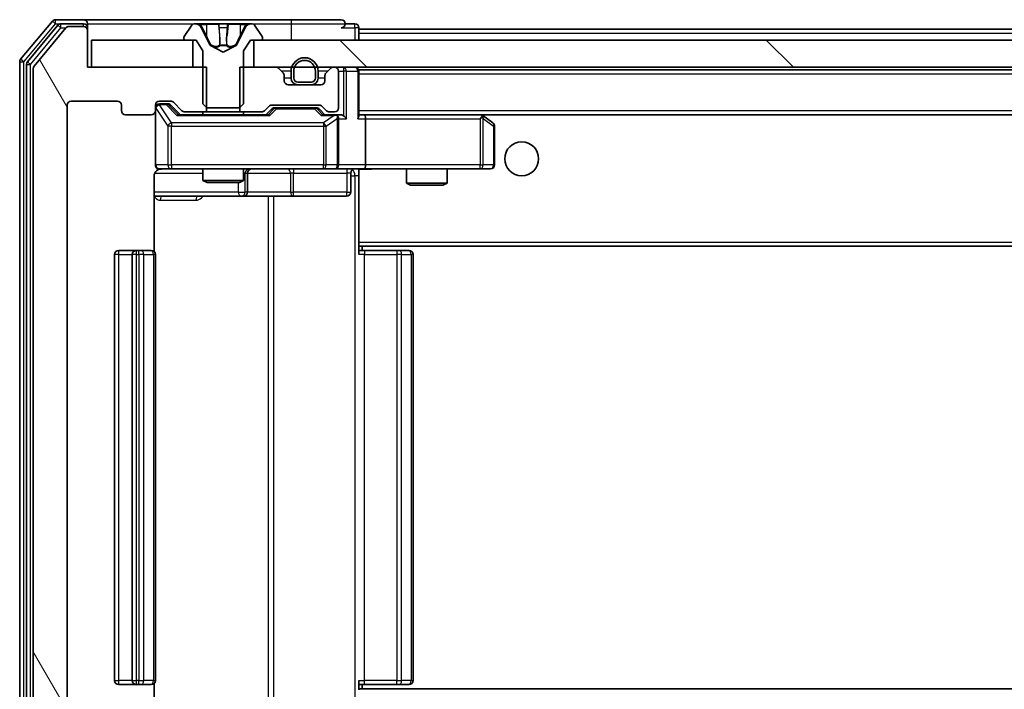
# Model space of a CAD drawing. Units: millimetres. Extents: x 36 to 10849, y 20 to 1987.
# Drawn here: x 3140 to 3213, y 1540 to 1590 of the extents above; entities that cross this region are included whole.
import ezdxf

# ---------------------------------------------------------------- set-up
doc = ezdxf.new("R2010")
doc.units = ezdxf.units.MM
doc.header["$LTSCALE"] = 2.5
doc.layers.add('Hatch (ISO)', color=1, linetype='Continuous', lineweight=18, true_color=0xff0000)
doc.layers.add('Visible (ISO)', color=7, linetype='Continuous', lineweight=35)
doc.layers.add('Visible Narrow (ISO)', color=7, linetype='Continuous', lineweight=25)

msp = doc.modelspace()

# ---------------------------------------------------------------- hatches: boundary and pattern name
at = {"layer": 'Hatch (ISO)'}
h = msp.add_hatch(dxfattribs=at)
h.set_pattern_fill('ANSI31', color=256, scale=177.8, angle=75.000175, style=0)
h.set_pattern_definition([(120.0002, (922.25, -36), (-19.24738, -11.11256), [])])
edge = h.paths.add_edge_path()
edge.add_line((3154.2373, 1582.9177), (3154.2373, 1586.2177))
edge.add_line((3154.2373, 1586.2177), (3145.4668, 1586.2177))
edge.add_line((3145.4668, 1586.2177), (3145.4668, 1588.9177))
edge.add_ellipse((3145.1668, 1588.9177), major_axis=(0, 0.3), ratio=1, start_angle=270, end_angle=360)
edge.add_line((3145.1668, 1589.2177), (3144.1073, 1589.2177))
edge.add_ellipse((3144.1073, 1588.9177), major_axis=(-0.3, 0), ratio=1, start_angle=270, end_angle=320.194429)
edge.add_line((3143.8769, 1589.1098), (3141.5364, 1586.3011))
edge.add_ellipse((3141.7668, 1586.1091), major_axis=(-0.1921, -0.2305), ratio=1, start_angle=270, end_angle=309.805571)
edge.add_line((3141.4668, 1586.1091), (3141.4668, 1527.3263))
edge.add_ellipse((3141.7668, 1527.3263), major_axis=(0, -0.3), ratio=1, start_angle=270, end_angle=309.805571)
edge.add_line((3141.5364, 1527.1343), (3143.8769, 1524.3256))
edge.add_ellipse((3144.1073, 1524.5177), major_axis=(0.1921, -0.2305), ratio=1, start_angle=270, end_angle=320.194429)
edge.add_line((3144.1073, 1524.2177), (3145.1668, 1524.2177))
edge.add_ellipse((3145.1668, 1524.5177), major_axis=(0.3, 0), ratio=1, start_angle=270, end_angle=360)
edge.add_line((3145.4668, 1524.5177), (3145.4668, 1527.2177))
edge.add_line((3145.4668, 1527.2177), (3154.2373, 1527.2177))
edge.add_line((3154.2373, 1527.2177), (3154.2373, 1530.5177))
edge.add_line((3154.2373, 1530.5177), (3152.6411, 1530.5177))
edge.add_ellipse((3152.6411, 1530.2177), major_axis=(-0.3, 0), ratio=1, start_angle=270, end_angle=315)
edge.add_line((3152.429, 1530.4298), (3151.8047, 1529.8056))
edge.add_ellipse((3151.5926, 1530.0177), major_axis=(-0.2121, -0.2121), ratio=1, start_angle=45, end_angle=90, ccw=False)
edge.add_line((3151.5926, 1529.7177), (3150.7668, 1529.7177))
edge.add_ellipse((3150.7668, 1530.0177), major_axis=(-0.3, 0), ratio=1, start_angle=0, end_angle=90, ccw=False)
edge.add_line((3150.4668, 1530.0177), (3150.4668, 1530.4177))
edge.add_ellipse((3150.1668, 1530.4177), major_axis=(0, 0.3), ratio=1, start_angle=270, end_angle=360)
edge.add_line((3150.1668, 1530.7177), (3148.2668, 1530.7177))
edge.add_ellipse((3148.2668, 1530.4177), major_axis=(-0.3, 0), ratio=1, start_angle=270, end_angle=360)
edge.add_line((3147.9668, 1530.4177), (3147.9668, 1530.0177))
edge.add_ellipse((3147.6668, 1530.0177), major_axis=(0, -0.3), ratio=1, start_angle=0, end_angle=90, ccw=False)
edge.add_line((3147.6668, 1529.7177), (3144.2668, 1529.7177))
edge.add_ellipse((3144.2668, 1530.0177), major_axis=(-0.3, 0), ratio=1, start_angle=0, end_angle=90, ccw=False)
edge.add_line((3143.9668, 1530.0177), (3143.9668, 1583.4177))
edge.add_ellipse((3144.2668, 1583.4177), major_axis=(0, 0.3), ratio=1, start_angle=0, end_angle=90, ccw=False)
edge.add_line((3144.2668, 1583.7177), (3147.6668, 1583.7177))
edge.add_ellipse((3147.6668, 1583.4177), major_axis=(0.3, 0), ratio=1, start_angle=0, end_angle=90, ccw=False)
edge.add_line((3147.9668, 1583.4177), (3147.9668, 1583.0177))
edge.add_ellipse((3148.2668, 1583.0177), major_axis=(0, -0.3), ratio=1, start_angle=270, end_angle=360)
edge.add_line((3148.2668, 1582.7177), (3150.1668, 1582.7177))
edge.add_ellipse((3150.1668, 1583.0177), major_axis=(0.3, 0), ratio=1, start_angle=270, end_angle=360)
edge.add_line((3150.4668, 1583.0177), (3150.4668, 1583.4177))
edge.add_ellipse((3150.7668, 1583.4177), major_axis=(0, 0.3), ratio=1, start_angle=0, end_angle=90, ccw=False)
edge.add_line((3150.7668, 1583.7177), (3151.5926, 1583.7177))
edge.add_ellipse((3151.5926, 1583.4177), major_axis=(0.3, 0), ratio=1, start_angle=45, end_angle=90, ccw=False)
edge.add_line((3151.8047, 1583.6298), (3152.429, 1583.0056))
edge.add_ellipse((3152.6411, 1583.2177), major_axis=(0.2121, -0.2121), ratio=1, start_angle=270, end_angle=315)
edge.add_line((3152.6411, 1582.9177), (3154.2373, 1582.9177))
h = msp.add_hatch(dxfattribs=at)
h.set_pattern_fill('ANSI31', color=256, scale=177.8, angle=90.00021, style=0)
h.set_pattern_definition([(135.0002, (922.25, -36), (-15.71539, -15.7155), [])])
h.paths.add_polyline_path([(3623.2168, 1586.2177), (3623.2168, 1588.2177), (3157.7168, 1588.2177), (3157.7168, 1586.2177)])

# ---------------------------------------------------------------- linework, layer by layer
at = {"layer": 'Visible (ISO)'}
for p, q in [((3142.8769, 1589.6098), (3140.5364, 1586.8011)), ((3143.2777, 1589.3098), (3141.0364, 1586.6201)), ((3145.1668, 1589.7177), (3143.1073, 1589.7177)), ((3145.1668, 1589.4177), (3143.5082, 1589.4177)), ((3160.4668, 1589.7177), (3145.1668, 1589.7177)), ((3145.4668, 1589.4177), (3145.4668, 1589.1177)), ((3153.1577, 1589.3267), (3152.5991, 1588.4674)), ((3153.4068, 1589.4177), (3153.3254, 1589.4177)), ((3153.4441, 1589.4177), (3153.4068, 1589.4177)), ((3154.2236, 1589.4177), (3153.4441, 1589.4177)), ((3154.2236, 1589.4177), (3155.0628, 1589.4177)), ((3155.0764, 1589.4177), (3155.0628, 1589.4177)), ((3155.8573, 1589.4177), (3155.0764, 1589.4177)), ((3155.8709, 1589.4177), (3155.8573, 1589.4177)), ((3155.8709, 1589.4177), (3156.71, 1589.4177)), ((3157.4896, 1589.4177), (3156.71, 1589.4177)), ((3157.5269, 1589.4177), (3157.4896, 1589.4177)), ((3157.6083, 1589.4177), (3157.5269, 1589.4177)), ((3158.3345, 1588.4674), (3157.776, 1589.3267)), ((3164.1668, 1589.7177), (3160.4668, 1589.7177)), ((3165.1668, 1589.4177), (3164.4668, 1589.4177)), ((3143.8769, 1589.1098), (3141.5364, 1586.3011)), ((3145.1668, 1589.2177), (3144.1073, 1589.2177)), ((3145.4668, 1588.9177), (3145.4668, 1589.1177)), ((3145.4668, 1586.2177), (3145.4668, 1588.9177)), ((3154.498, 1587.8434), (3153.8547, 1589.14)), ((3157.079, 1589.14), (3156.4356, 1587.8434)), ((3165.4668, 1589.0177), (3165.4668, 1589.1177)), ((3165.4668, 1589.0177), (3165.4668, 1588.7177)), ((3165.4668, 1589.0177), (3387.9568, 1589.0177)), ((3165.4668, 1588.2177), (3165.4668, 1588.7177)), ((3145.7668, 1588.2177), (3145.7668, 1586.2177)), ((3153.2168, 1588.2177), (3145.7668, 1588.2177)), ((3152.5668, 1588.3584), (3152.5668, 1588.3177)), ((3152.6668, 1588.2177), (3153.4668, 1588.2177)), ((3153.2168, 1586.2177), (3153.2168, 1588.2177)), ((3153.4668, 1588.2177), (3153.9668, 1587.4177)), ((3156.9668, 1587.4177), (3157.4668, 1588.2177)), ((3157.4668, 1588.2177), (3158.2668, 1588.2177)), ((3623.2168, 1588.2177), (3157.7168, 1588.2177)), ((3157.7168, 1588.2177), (3157.7168, 1586.2177)), ((3158.3668, 1588.3177), (3158.3668, 1588.3584)), ((3153.9668, 1587.4177), (3153.9668, 1583.5177)), ((3155.4668, 1587.3177), (3154.5194, 1587.8215)), ((3156.4143, 1587.8215), (3155.4668, 1587.3177)), ((3156.9668, 1583.5177), (3156.9668, 1587.4177)), ((3140.4668, 1586.6091), (3140.4668, 1526.8263)), ((3140.9668, 1586.4281), (3140.9668, 1527.0073)), ((3141.4668, 1586.1091), (3141.4668, 1527.3263)), ((3154.2373, 1586.2177), (3145.4668, 1586.2177)), ((3145.7668, 1586.2177), (3153.2168, 1586.2177)), ((3154.2373, 1582.9177), (3154.2373, 1586.2177)), ((3156.6963, 1586.2177), (3156.6963, 1582.9177)), ((3159.3426, 1586.2177), (3156.6963, 1586.2177)), ((3157.7168, 1586.2177), (3623.2168, 1586.2177)), ((3159.879, 1585.8056), (3159.5547, 1586.1298)), ((3160.4668, 1585.9177), (3160.4668, 1585.4177)), ((3160.6668, 1585.9177), (3160.6668, 1585.4177)), ((3160.6668, 1585.4177), (3160.6668, 1585.9177)), ((3162.2668, 1585.4177), (3162.2668, 1585.9177)), ((3162.2668, 1585.9177), (3162.2668, 1585.4177)), ((3162.4668, 1585.4177), (3162.4668, 1585.9177)), ((3163.379, 1586.1298), (3163.0547, 1585.8056)), ((3163.6668, 1586.2177), (3163.5911, 1586.2177)), ((3163.9668, 1583.2177), (3163.9668, 1585.9177)), ((3165.4668, 1586.0177), (3165.4668, 1585.9177)), ((3165.4668, 1586.0177), (3615.4668, 1586.0177)), ((3165.4668, 1582.6298), (3165.4668, 1585.9177)), ((3159.9668, 1585.2177), (3159.9668, 1585.5934)), ((3160.9668, 1585.1177), (3161.9668, 1585.1177)), ((3161.9668, 1585.1177), (3160.9668, 1585.1177)), ((3162.9668, 1585.5934), (3162.9668, 1585.2177)), ((3162.6668, 1584.9177), (3160.2668, 1584.9177)), ((3160.9668, 1584.9177), (3161.9668, 1584.9177)), ((3144.2668, 1583.7177), (3147.6668, 1583.7177)), ((3150.7668, 1583.7177), (3151.5926, 1583.7177)), ((3151.256, 1583.5177), (3150.7668, 1583.5177)), ((3151.3925, 1583.5177), (3151.256, 1583.5177)), ((3151.8047, 1583.6298), (3152.429, 1583.0056)), ((3153.9668, 1583.5177), (3154.2668, 1583.2177)), ((3156.6668, 1583.2177), (3156.9668, 1583.5177)), ((3143.9668, 1530.0177), (3143.9668, 1583.4177)), ((3147.9668, 1583.4177), (3147.9668, 1583.0177)), ((3150.4668, 1583.0177), (3150.4668, 1583.4177)), ((3150.4668, 1583.0177), (3150.4668, 1579.0177)), ((3151.6047, 1583.4298), (3152.3168, 1582.7177)), ((3152.6411, 1582.9177), (3154.2373, 1582.9177)), ((3153.9668, 1582.9177), (3153.9668, 1582.7177)), ((3156.6963, 1582.9177), (3154.2373, 1582.9177)), ((3154.2668, 1583.2177), (3156.6668, 1583.2177)), ((3156.6963, 1582.9177), (3158.2926, 1582.9177)), ((3156.9668, 1582.9177), (3156.9668, 1582.7177)), ((3158.5047, 1583.0056), (3158.829, 1583.3298)), ((3158.6168, 1582.7177), (3159.029, 1583.1298)), ((3159.0411, 1583.4177), (3162.5426, 1583.4177)), ((3159.3845, 1583.2177), (3159.2411, 1583.2177)), ((3162.1991, 1583.2177), (3159.3845, 1583.2177)), ((3162.3425, 1583.2177), (3162.1991, 1583.2177)), ((3162.5547, 1583.1298), (3162.9668, 1582.7177)), ((3162.7547, 1583.3298), (3163.079, 1583.0056)), ((3163.2911, 1582.9177), (3163.6668, 1582.9177)), ((3148.2668, 1582.7177), (3150.1668, 1582.7177)), ((3158.7929, 1582.7177), (3152.1407, 1582.7177)), ((3163.6668, 1582.7177), (3162.7907, 1582.7177)), ((3164.0426, 1582.7177), (3163.6668, 1582.7177)), ((3163.9668, 1579.0177), (3163.9668, 1582.4177)), ((3165.8426, 1582.7177), (3165.4668, 1582.7177)), ((3174.4335, 1582.7177), (3165.8426, 1582.7177)), ((3165.8426, 1582.7177), (3615.0911, 1582.7177)), ((3165.9668, 1582.4177), (3165.9668, 1579.0177)), ((3174.4034, 1582.4177), (3174.559, 1582.5733)), ((3174.6135, 1582.6577), (3174.5335, 1582.7177)), ((3175.3468, 1582.1077), (3174.6135, 1582.6577)), ((3175.4668, 1579.0177), (3175.4668, 1581.8677)), ((3150.7668, 1578.7177), (3151.6522, 1578.7177)), ((3151.6522, 1578.7177), (3162.8486, 1578.7177)), ((3153.9668, 1578.7177), (3153.9668, 1577.8711)), ((3156.9668, 1578.7177), (3156.9668, 1577.8711)), ((3162.8486, 1578.7177), (3163.6668, 1578.7177)), ((3165.8426, 1578.7177), (3163.6668, 1578.7177)), ((3165.4668, 1578.71), (3165.4668, 1578.4923)), ((3165.4668, 1573.3177), (3165.4668, 1578.4927)), ((3165.8426, 1578.7177), (3174.4034, 1578.7177)), ((3168.9668, 1578.7177), (3168.9668, 1577.6711)), ((3171.9668, 1578.7177), (3171.9668, 1577.6711)), ((3174.4034, 1578.7177), (3175.1668, 1578.7177)), ((3150.377, 1572.6318), (3150.377, 1578.2177)), ((3153.9668, 1577.8711), (3156.9668, 1577.8711)), ((3154.2736, 1577.7177), (3153.9668, 1577.8711)), ((3156.6601, 1577.7177), (3154.2736, 1577.7177)), ((3156.6601, 1577.7177), (3156.9668, 1577.8711)), ((3157.2614, 1577.0177), (3157.2614, 1578.4177)), ((3164.8655, 1578.4177), (3164.8655, 1577.0177)), ((3168.9668, 1577.6711), (3171.9668, 1577.6711)), ((3169.2736, 1577.5177), (3168.9668, 1577.6711)), ((3171.6601, 1577.5177), (3169.2736, 1577.5177)), ((3171.6601, 1577.5177), (3171.9668, 1577.6711)), ((3150.377, 1576.7177), (3156.7898, 1576.7177)), ((3156.7898, 1576.7177), (3156.9614, 1576.7177)), ((3156.9614, 1576.7177), (3160.6359, 1576.7177)), ((3160.6359, 1576.7177), (3164.5655, 1576.7177)), ((3149.0668, 1572.7177), (3147.7668, 1572.7177)), ((3149.2597, 1572.7177), (3149.0668, 1572.7177)), ((3149.2597, 1572.7177), (3149.4011, 1572.7177)), ((3150.1083, 1572.7177), (3149.4011, 1572.7177)), ((3150.1083, 1572.7177), (3150.1668, 1572.7177)), ((3165.4668, 1573.3177), (3165.4668, 1573.1036)), ((3165.4668, 1573.1036), (3165.4668, 1572.4177)), ((3165.4668, 1573.0177), (3615.4668, 1573.0177)), ((3165.4668, 1572.7177), (3165.881, 1572.7177)), ((3165.7168, 1572.7177), (3165.7168, 1573.0177)), ((3168.2597, 1572.7177), (3165.881, 1572.7177)), ((3168.2597, 1572.7177), (3168.4011, 1572.7177)), ((3169.1083, 1572.7177), (3168.4011, 1572.7177)), ((3169.1083, 1572.7177), (3169.1668, 1572.7177)), ((3147.4668, 1572.4177), (3147.4668, 1541.0177)), ((3148.7668, 1572.4177), (3148.7668, 1541.0177)), ((3150.4668, 1541.0177), (3150.4668, 1572.4177)), ((3169.4668, 1541.0177), (3169.4668, 1572.4177)), ((3147.7668, 1540.7177), (3149.0668, 1540.7177)), ((3149.0668, 1540.7177), (3149.2597, 1540.7177)), ((3149.4011, 1540.7177), (3149.2597, 1540.7177)), ((3149.4011, 1540.7177), (3150.1083, 1540.7177)), ((3150.1668, 1540.7177), (3150.1083, 1540.7177)), ((3150.377, 1535.2177), (3150.377, 1540.8036)), ((3165.4668, 1541.0177), (3165.4668, 1540.3318)), ((3165.881, 1540.7177), (3165.4668, 1540.7177)), ((3165.7168, 1540.4177), (3165.7168, 1540.7177)), ((3165.881, 1540.7177), (3168.2597, 1540.7177)), ((3168.4011, 1540.7177), (3168.2597, 1540.7177)), ((3168.4011, 1540.7177), (3169.1083, 1540.7177)), ((3169.1668, 1540.7177), (3169.1083, 1540.7177)), ((3615.4668, 1540.4177), (3165.4668, 1540.4177))]:
    msp.add_line(p, q, dxfattribs=at)
msp.add_circle((3177.4668, 1579.4677), 1.25, dxfattribs=at)
for centre, radius, start, end in [((3143.1073, 1589.4177), 0.3, 90, 140.194429), ((3143.5082, 1589.1177), 0.3, 90, 140.194429), ((3145.1668, 1589.4177), 0.3, 0, 90), ((3145.1668, 1589.1177), 0.3, 0, 90), ((3153.3254, 1589.2177), 0.2, 90, 146.976132), ((3153.4068, 1588.9177), 0.5, 26.391703, 90), ((3157.5269, 1588.9177), 0.5, 90, 153.608297), ((3157.6083, 1589.2177), 0.2, 33.023868, 90), ((3164.1668, 1589.4177), 0.3, 0, 90), ((3164.1668, 1589.4177), 0.3, 270, 0), ((3165.1668, 1589.1177), 0.3, 0, 90), ((3144.1073, 1588.9177), 0.3, 90, 140.194429), ((3145.1668, 1588.9177), 0.3, 0, 90), ((3152.7668, 1588.3584), 0.2, 146.976132, 180), ((3152.6668, 1588.3177), 0.1, 180, 270), ((3158.2668, 1588.3177), 0.1, 270, 0), ((3158.1668, 1588.3584), 0.2, 0, 33.023868), ((3154.5428, 1587.8656), 0.05, 206.391703, 242), ((3156.3908, 1587.8656), 0.05, 298, 333.608297), ((3140.7668, 1586.6091), 0.3, 140.194429, 180), ((3141.2668, 1586.4281), 0.3, 140.194429, 180), ((3161.4668, 1585.9177), 1, 0, 180), ((3161.4668, 1585.9177), 0.8, 0, 180), ((3161.4668, 1585.9177), 0.8, 0, 180), ((3141.7668, 1586.1091), 0.3, 140.194429, 180), ((3159.3426, 1585.9177), 0.3, 45, 90), ((3159.6668, 1585.5934), 0.3, 0, 45), ((3163.2668, 1585.5934), 0.3, 135, 180), ((3163.5911, 1585.9177), 0.3, 90, 135), ((3163.6668, 1585.9177), 0.3, 0, 90), ((3165.1668, 1585.9177), 0.3, 0, 90), ((3160.2668, 1585.2177), 0.3, 180, 270), ((3160.9668, 1585.4177), 0.5, 180, 270), ((3160.9668, 1585.4177), 0.3, 180, 270), ((3160.9668, 1585.4177), 0.3, 180, 270), ((3161.9668, 1585.4177), 0.3, 270, 0), ((3161.9668, 1585.4177), 0.3, 270, 0), ((3161.9668, 1585.4177), 0.5, 270, 0), ((3162.6668, 1585.2177), 0.3, 270, 0), ((3144.2668, 1583.4177), 0.3, 90, 180), ((3147.6668, 1583.4177), 0.3, 0, 90), ((3150.7668, 1583.4177), 0.3, 90, 180), ((3150.7668, 1583.2177), 0.3, 90, 180), ((3151.5926, 1583.4177), 0.3, 45, 90), ((3148.2668, 1583.0177), 0.3, 180, 270), ((3150.1668, 1583.0177), 0.3, 270, 0), ((3152.6411, 1583.2177), 0.3, 225, 270), ((3158.2926, 1583.2177), 0.3, 270, 315), ((3159.0411, 1583.1177), 0.3, 90, 135), ((3162.5426, 1583.1177), 0.3, 45, 90), ((3163.2911, 1583.2177), 0.3, 225, 270), ((3163.6668, 1583.2177), 0.3, 270, 0), ((3163.6668, 1582.4177), 0.3, 66.562016, 90), ((3163.6668, 1582.4177), 0.3, 0, 31.244455), ((3174.4335, 1582.4177), 0.3, 66.562015, 90), ((3174.4335, 1582.4177), 0.3, 53.130102, 66.562016), ((3175.1668, 1581.8677), 0.3, 0, 53.130102), ((3150.7668, 1579.0177), 0.3, 180, 270), ((3150.9668, 1578.2177), 0.5, 90, 104.495848), ((3157.5614, 1578.4177), 0.3, 90, 180), ((3163.6668, 1579.0177), 0.3, 270, 0), ((3165.1655, 1578.4177), 0.3, 90, 180), ((3175.1668, 1579.0177), 0.3, 270, 0), ((3156.9614, 1577.0177), 0.3, 270, 0), ((3164.5655, 1577.0177), 0.3, 270, 0), ((3147.7668, 1572.4177), 0.3, 90, 180), ((3149.0668, 1572.4177), 0.3, 90, 180), ((3150.1668, 1572.4177), 0.3, 0, 90), ((3169.1668, 1572.4177), 0.3, 0, 90), ((3147.7668, 1541.0177), 0.3, 180, 270), ((3149.0668, 1541.0177), 0.3, 180, 270), ((3150.1668, 1541.0177), 0.3, 270, 0), ((3169.1668, 1541.0177), 0.3, 270, 0)]:
    msp.add_arc(centre, radius, start, end, dxfattribs=at)
for centre, major_axis, ratio, start_param, end_param in [((3151.3925, 1583.2177), (0.3, 0), 0.9998508, 0.7853235, 1.5707963), ((3159.2411, 1582.9177), (-0.3, 0), 0.9998508, 4.712389, 5.4978618), ((3162.3425, 1582.9177), (0.3, 0), 0.9998508, 0.7853235, 1.5707963), ((3152.0376, 1582.4177), (-0.1246, -0.2958), 0.4004104, 3.3086173, 3.9521184), ((3158.8961, 1582.4177), (0.1246, -0.2958), 0.4004104, 2.3310669, 2.974568), ((3162.6876, 1582.4177), (-0.1246, -0.2958), 0.4004104, 3.3086173, 3.9521184), ((3163.6346, 1582.4177), (0.6487, 0.2044), 0.3384375, 1.230115, 1.4645462), ((3163.6668, 1582.4403), (0.2515, 0.483), 0.3384375, 4.8868428, 5.1615697), ((3164.0426, 1582.4177), (0.4243, 0), 0.7071068, 0.7853982, 1.5707963), ((3164.3426, 1582.4177), (0.2772, -0.2772), 0.4142136, 1.1780972, 1.9634954), ((3165.1668, 1582.4177), (0.2772, 0.2772), 0.4142136, 5.1050881, 5.8904862), ((3165.8426, 1582.4177), (0, 0.3), 0.4142136, 4.712389, 6.2831853), ((3174.4034, 1582.4403), (-0.2411, 0.4823), 0.3700244, 4.5294454, 4.8041722), ((3165.8426, 1579.0177), (0, 0.3), 0.4142136, 3.1415927, 4.712389)]:
    msp.add_ellipse(centre, major_axis=major_axis, ratio=ratio, start_param=start_param, end_param=end_param, dxfattribs=at)
for points, knots in [([(3153.4493, 1589.4177), (3153.4486, 1589.4177), (3153.4479, 1589.4177), (3153.4462, 1589.4177), (3153.4451, 1589.4177), (3153.4441, 1589.4177)], [-0.00023059908, -0.00023059908, -0.00023059908, -0.00023059908, 0, 0, 0.00033832945, 0.00033832945, 0.00033832945, 0.00033832945]), ([(3153.4441, 1589.4177), (3153.445, 1589.4177), (3153.446, 1589.4177), (3153.4476, 1589.4177), (3153.4483, 1589.4177), (3153.4489, 1589.4177)], [-0.00033832945, -0.00033832945, -0.00033832945, -0.00033832945, 0, 0, 0.00024151791, 0.00024151791, 0.00024151791, 0.00024151791]), ([(3155.1663, 1589.3347), (3155.1643, 1589.388), (3155.1183, 1589.4173), (3155.0773, 1589.4177), (3155.0768, 1589.4177), (3155.0764, 1589.4177)], [0, 0, 0, 0, 0.032055974, 0.032055974, 0.032394303, 0.032394303, 0.032394303, 0.032394303]), ([(3155.0764, 1589.4177), (3155.0766, 1589.4177), (3155.0768, 1589.4177), (3155.079, 1589.4177), (3155.081, 1589.4175), (3155.083, 1589.4172)], [-0.0323943032, -0.0323943032, -0.0323943032, -0.0323943032, -0.0320559737, -0.0320559737, -0.0289727583, -0.0289727583, -0.0289727583, -0.0289727583]), ([(3155.8562, 1589.4177), (3155.8561, 1589.4177), (3155.8561, 1589.4177), (3155.8557, 1589.4177), (3155.8554, 1589.4177), (3155.8551, 1589.4177)], [-0.00005424966, -0.00005424966, -0.00005424966, -0.00005424966, 0, 0, 0.00024151791, 0.00024151791, 0.00024151791, 0.00024151791]), ([(3155.8562, 1589.4177), (3155.8563, 1589.4177), (3155.8565, 1589.4177), (3155.8568, 1589.4177), (3155.8571, 1589.4177), (3155.8573, 1589.4177)], [-0.00023059908, -0.00023059908, -0.00023059908, -0.00023059908, 0, 0, 0.00033832945, 0.00033832945, 0.00033832945, 0.00033832945]), ([(3157.2255, 1589.3347), (3157.3069, 1589.388), (3157.3981, 1589.4173), (3157.4877, 1589.4177), (3157.4886, 1589.4177), (3157.4896, 1589.4177)], [0, 0, 0, 0, 0.032055974, 0.032055974, 0.032394303, 0.032394303, 0.032394303, 0.032394303]), ([(3157.4896, 1589.4177), (3157.4885, 1589.4177), (3157.4875, 1589.4177), (3157.4771, 1589.4177), (3157.4677, 1589.4175), (3157.4583, 1589.4172)], [-0.0323943032, -0.0323943032, -0.0323943032, -0.0323943032, -0.0320559737, -0.0320559737, -0.0289727583, -0.0289727583, -0.0289727583, -0.0289727583]), ([(3163.7862, 1582.693), (3163.7917, 1582.6905), (3163.7972, 1582.688), (3163.8311, 1582.6708), (3163.8573, 1582.6514), (3163.8947, 1582.6142), (3163.911, 1582.5933), (3163.9233, 1582.5733)], [0.381031219, 0.381031219, 0.381031219, 0.381031219, 0.382741903, 0.382741903, 0.391761654, 0.391761654, 0.398553638, 0.398553638, 0.398553638, 0.398553638]), ([(3174.5528, 1582.693), (3174.5539, 1582.6902), (3174.5549, 1582.6873), (3174.5599, 1582.6706), (3174.5627, 1582.6491), (3174.5628, 1582.6121), (3174.5614, 1582.5924), (3174.559, 1582.5733)], [0.250886757, 0.250886757, 0.250886757, 0.250886757, 0.252877969, 0.252877969, 0.261958418, 0.261958418, 0.268388032, 0.268388032, 0.268388032, 0.268388032]), ([(3150.748, 1578.6933), (3150.7331, 1578.6888), (3150.7187, 1578.6838), (3150.6445, 1578.6542), (3150.5785, 1578.612), (3150.4856, 1578.5234), (3150.4417, 1578.4617), (3150.3922, 1578.3486), (3150.377, 1578.278), (3150.377, 1578.2177)], [0.090456647, 0.090456647, 0.090456647, 0.090456647, 0.094854307, 0.094854307, 0.114425932, 0.114425932, 0.133369726, 0.133369726, 0.151444025, 0.151444025, 0.151444025, 0.151444025]), ([(3150.8414, 1578.7019), (3150.8126, 1578.6945), (3150.7823, 1578.6916), (3150.7219, 1578.6949), (3150.6911, 1578.7013), (3150.6314, 1578.7232), (3150.6019, 1578.7398), (3150.5524, 1578.7806), (3150.5313, 1578.8048), (3150.4975, 1578.8579), (3150.4845, 1578.8876), (3150.4723, 1578.9339), (3150.4695, 1578.95), (3150.4676, 1578.97), (3150.4674, 1578.9739), (3150.467, 1578.9807), (3150.4669, 1578.9836), (3150.4669, 1578.9878), (3150.4668, 1578.9893), (3150.4668, 1578.9904), (3150.4668, 1578.9906), (3150.4668, 1578.9911), (3150.4668, 1578.9912), (3150.4668, 1578.9914), (3150.4668, 1578.9915), (3150.4668, 1578.9917), (3150.4668, 1578.9917), (3150.4668, 1578.9923), (3150.4668, 1578.9929), (3150.4668, 1578.9966), (3150.4668, 1579.0016), (3150.4668, 1579.0121), (3150.4668, 1579.0177), (3150.4668, 1579.0177)], [0.00002432, 0.00002432, 0.00002432, 0.00002432, 0.00895699, 0.00895699, 0.01817548, 0.01817548, 0.02804577, 0.02804577, 0.0374282, 0.0374282, 0.04692662, 0.04692662, 0.05179378, 0.05179378, 0.05296273, 0.05296273, 0.05383994, 0.05383994, 0.05422719, 0.05422719, 0.05445499, 0.05445499, 0.0548992, 0.0548992, 0.05589648, 0.05589648, 0.05888733, 0.05888733, 0.06786018, 0.06786018, 0.09478089, 0.09478089, 0.12736928, 0.12736928, 0.12736928, 0.12736928]), ([(3166.6294, 1578.7177), (3166.469, 1578.7177), (3166.3089, 1578.7054), (3165.9216, 1578.689), (3165.6938, 1578.6942), (3165.4668, 1578.7059)], [0, 0, 0, 0, 0.04811042, 0.04811042, 0.11629634, 0.11629634, 0.11629634, 0.11629634])]:
    msp.add_open_spline(points, degree=3, knots=knots, dxfattribs=at)
for points in [[(3155.083, 1589.4172), (3155.1016, 1589.4142), (3155.1202, 1589.3985), (3155.1211, 1589.3721)], [(3157.4583, 1589.4172), (3157.3697, 1589.4142), (3157.2799, 1589.3985), (3157.1992, 1589.3721)], [(3150.8416, 1578.702), (3150.8416, 1578.702), (3150.8416, 1578.702), (3150.8416, 1578.702)]]:
    msp.add_open_spline(points, degree=3, dxfattribs=at)
at = {"layer": 'Visible Narrow (ISO)'}
for p, q in [((3140.7668, 1586.6091), (3143.1073, 1589.4177)), ((3142.8769, 1589.6098), (3143.1073, 1589.4177)), ((3143.1073, 1589.4177), (3143.1073, 1589.7177)), ((3143.1073, 1589.4177), (3143.5082, 1589.4177)), ((3143.2777, 1589.3098), (3143.5082, 1589.1177)), ((3143.5082, 1589.1177), (3143.5082, 1589.4177)), ((3145.1668, 1589.2177), (3145.1668, 1589.4177)), ((3145.4668, 1589.4177), (3153.3254, 1589.4177)), ((3153.7344, 1589.3721), (3154.2245, 1589.3721)), ((3155.1126, 1589.3721), (3154.2245, 1589.3721)), ((3154.2245, 1589.3721), (3154.2258, 1588.5417)), ((3155.1126, 1589.3721), (3155.1211, 1589.3721)), ((3155.1126, 1589.3721), (3155.1852, 1588.5417)), ((3155.8211, 1589.3721), (3155.7485, 1588.5417)), ((3155.8125, 1589.3721), (3155.8211, 1589.3721)), ((3156.7092, 1589.3721), (3155.8211, 1589.3721)), ((3156.7092, 1589.3721), (3156.7079, 1588.5417)), ((3156.7092, 1589.3721), (3157.1992, 1589.3721)), ((3157.6083, 1589.4177), (3160.4668, 1589.4177)), ((3160.4668, 1589.7177), (3160.4668, 1589.4177)), ((3160.4668, 1589.4177), (3164.4668, 1589.4177)), ((3160.4668, 1589.4177), (3160.4668, 1588.2177)), ((3165.1668, 1589.1177), (3165.1668, 1589.4177)), ((3141.2668, 1586.4281), (3143.5082, 1589.1177)), ((3143.5082, 1589.1177), (3143.8837, 1589.1177)), ((3145.4668, 1589.1177), (3145.3904, 1589.1177)), ((3153.8547, 1589.14), (3153.8807, 1589.14)), ((3154.2258, 1588.5417), (3153.9239, 1589.1578)), ((3155.1366, 1589.1578), (3155.1852, 1588.5417)), ((3155.1784, 1589.14), (3155.7553, 1589.14)), ((3155.7485, 1588.5417), (3155.7971, 1589.1578)), ((3157.0098, 1589.1578), (3156.7079, 1588.5417)), ((3157.053, 1589.14), (3157.079, 1589.14)), ((3164.1668, 1589.1177), (3165.1668, 1589.1177)), ((3165.4668, 1589.1177), (3165.1668, 1589.1177)), ((3165.1668, 1589.1177), (3165.1668, 1588.2177)), ((3165.4668, 1588.7177), (3387.7618, 1588.7177)), ((3154.5299, 1587.8434), (3154.498, 1587.8434)), ((3154.5194, 1587.8215), (3154.5505, 1587.8215)), ((3155.7134, 1587.8434), (3155.2203, 1587.8434)), ((3155.2257, 1587.8215), (3155.7079, 1587.8215)), ((3156.3831, 1587.8215), (3156.4143, 1587.8215)), ((3156.4356, 1587.8434), (3156.4037, 1587.8434)), ((3140.4668, 1586.6091), (3140.7668, 1586.6091)), ((3140.7668, 1586.6091), (3140.5364, 1586.8011)), ((3140.7668, 1526.8263), (3140.7668, 1586.6091)), ((3140.9668, 1586.4281), (3141.2668, 1586.4281)), ((3141.2668, 1586.4281), (3141.0364, 1586.6201)), ((3141.2668, 1527.0073), (3141.2668, 1586.4281)), ((3160.4668, 1585.9177), (3159.7668, 1585.9177)), ((3163.1668, 1585.9177), (3162.4668, 1585.9177)), ((3163.9668, 1585.9177), (3164.3426, 1585.9177)), ((3164.3426, 1586.2177), (3164.3426, 1585.9177)), ((3164.5547, 1585.9177), (3164.3426, 1585.9177)), ((3164.3426, 1585.9177), (3164.3426, 1582.6298)), ((3164.5547, 1585.9177), (3165.379, 1585.9177)), ((3164.5547, 1582.4177), (3164.5547, 1585.9177)), ((3165.4668, 1585.9177), (3165.379, 1585.9177)), ((3165.379, 1585.9177), (3165.379, 1582.4177)), ((3165.4668, 1585.7177), (3615.4668, 1585.7177)), ((3160.4668, 1585.4177), (3159.9668, 1585.4177)), ((3162.9668, 1585.4177), (3162.4668, 1585.4177)), ((3150.7668, 1583.5177), (3150.7668, 1583.4577)), ((3151.256, 1583.4577), (3151.256, 1583.5177)), ((3150.4985, 1583.1958), (3150.4668, 1583.1958)), ((3150.4985, 1579.0177), (3150.4985, 1583.1958)), ((3150.4985, 1583.1958), (3151.3839, 1581.8677)), ((3150.7668, 1583.4358), (3150.7668, 1583.4577)), ((3150.7668, 1583.4577), (3151.256, 1583.4577)), ((3151.6522, 1582.1077), (3150.7668, 1583.4358)), ((3151.256, 1583.4577), (3152.0376, 1582.6577)), ((3151.4682, 1583.4298), (3151.6047, 1583.4298)), ((3152.1639, 1582.7177), (3151.4682, 1583.4298)), ((3159.1724, 1583.1298), (3158.7698, 1582.7177)), ((3158.8961, 1582.6577), (3159.3845, 1583.1577)), ((3159.029, 1583.1298), (3159.1724, 1583.1298)), ((3159.3845, 1583.2177), (3159.3845, 1583.1577)), ((3159.3845, 1583.1577), (3162.1991, 1583.1577)), ((3162.1991, 1583.1577), (3162.1991, 1583.2177)), ((3162.1991, 1583.1577), (3162.6876, 1582.6577)), ((3162.4112, 1583.1298), (3162.5547, 1583.1298)), ((3162.8139, 1582.7177), (3162.4112, 1583.1298)), ((3165.4668, 1583.0177), (3615.4668, 1583.0177)), ((3151.6522, 1582.1077), (3151.6522, 1581.8677)), ((3162.8486, 1582.1077), (3151.6522, 1582.1077)), ((3152.0376, 1582.6577), (3158.8961, 1582.6577)), ((3162.6876, 1582.6577), (3163.6346, 1582.6577)), ((3163.6346, 1582.6577), (3162.8486, 1582.1077)), ((3162.8486, 1582.1077), (3162.8486, 1581.8677)), ((3163.0533, 1581.8677), (3163.8715, 1582.4403)), ((3163.8715, 1582.4403), (3163.8715, 1579.0177)), ((3163.9668, 1582.4177), (3164.5547, 1582.4177)), ((3165.379, 1582.4177), (3165.9668, 1582.4177)), ((3165.9668, 1582.4177), (3174.4034, 1582.4177)), ((3174.4034, 1582.4177), (3174.4034, 1579.0177)), ((3174.6228, 1582.4403), (3175.3862, 1581.8677)), ((3174.6228, 1579.0177), (3174.6228, 1582.4403)), ((3151.6522, 1581.8677), (3151.3839, 1581.8677)), ((3151.3839, 1581.8677), (3151.3839, 1579.0177)), ((3151.6522, 1579.0177), (3151.6522, 1581.8677)), ((3151.6522, 1581.8677), (3162.8486, 1581.8677)), ((3162.8486, 1581.8677), (3163.0533, 1581.8677)), ((3162.8486, 1581.8677), (3162.8486, 1579.0177)), ((3163.0533, 1579.0177), (3163.0533, 1581.8677)), ((3175.4668, 1581.8677), (3175.3862, 1581.8677)), ((3175.3862, 1581.8677), (3175.3862, 1579.0177)), ((3150.4668, 1579.0177), (3150.4985, 1579.0177)), ((3151.3839, 1579.0177), (3150.4985, 1579.0177)), ((3151.3839, 1579.0177), (3151.6522, 1579.0177)), ((3151.6522, 1579.0177), (3151.6522, 1578.7177)), ((3162.8486, 1579.0177), (3151.6522, 1579.0177)), ((3162.8486, 1579.0177), (3163.0533, 1579.0177)), ((3162.8486, 1578.7177), (3162.8486, 1579.0177)), ((3163.8715, 1579.0177), (3163.0533, 1579.0177)), ((3163.8715, 1579.0177), (3163.9668, 1579.0177)), ((3165.9668, 1579.0177), (3163.9668, 1579.0177)), ((3174.4034, 1579.0177), (3165.9668, 1579.0177)), ((3174.4034, 1578.7177), (3174.4034, 1579.0177)), ((3174.4034, 1579.0177), (3174.6228, 1579.0177)), ((3175.3862, 1579.0177), (3174.6228, 1579.0177)), ((3175.3862, 1579.0177), (3175.4668, 1579.0177)), ((3150.4227, 1578.4177), (3153.9668, 1578.4177)), ((3156.5777, 1577.7177), (3156.5777, 1577.0177)), ((3157.0895, 1578.4177), (3156.9668, 1578.4177)), ((3157.0895, 1578.4177), (3157.2611, 1578.4177)), ((3157.0895, 1577.0177), (3157.0895, 1578.4177)), ((3157.2614, 1578.4177), (3157.2611, 1578.4177)), ((3157.2611, 1578.4177), (3157.2611, 1577.0177)), ((3157.2614, 1578.4177), (3160.4237, 1578.4177)), ((3160.649, 1578.4177), (3160.4237, 1578.4177)), ((3160.4237, 1578.4177), (3160.4237, 1577.0177)), ((3160.649, 1578.4177), (3164.5786, 1578.4177)), ((3160.649, 1577.0177), (3160.649, 1578.4177)), ((3164.8655, 1578.4177), (3164.5786, 1578.4177)), ((3164.5786, 1578.4177), (3164.5786, 1577.0177)), ((3164.8655, 1578.2177), (3165.1739, 1578.2177)), ((3165.4668, 1578.2177), (3165.1739, 1578.2177)), ((3165.1739, 1578.2177), (3165.1739, 1535.2177)), ((3156.5777, 1577.0177), (3150.377, 1577.0177)), ((3156.5777, 1577.0177), (3157.0895, 1577.0177)), ((3157.2611, 1577.0177), (3157.0895, 1577.0177)), ((3157.2611, 1577.0177), (3157.2614, 1577.0177)), ((3160.4237, 1577.0177), (3157.2614, 1577.0177)), ((3160.4237, 1577.0177), (3160.649, 1577.0177)), ((3164.5786, 1577.0177), (3160.649, 1577.0177)), ((3164.5786, 1577.0177), (3164.8655, 1577.0177)), ((3150.8219, 1576.4177), (3153.452, 1576.4177)), ((3158.7916, 1576.7177), (3158.7916, 1536.7177)), ((3159.196, 1536.7177), (3159.196, 1576.7177)), ((3147.7668, 1572.4177), (3147.7668, 1572.7177)), ((3149.0668, 1572.4177), (3149.0668, 1572.7177)), ((3149.2597, 1572.4177), (3149.2597, 1572.7177)), ((3165.4668, 1573.3177), (3615.4668, 1573.3177)), ((3165.881, 1572.7177), (3165.881, 1572.4177)), ((3168.2597, 1572.7177), (3168.2597, 1572.4177)), ((3147.7668, 1572.4177), (3147.4668, 1572.4177)), ((3147.7668, 1541.0177), (3147.7668, 1572.4177)), ((3147.7668, 1572.4177), (3148.7668, 1572.4177)), ((3149.0668, 1572.4177), (3148.7668, 1572.4177)), ((3149.0668, 1541.0177), (3149.0668, 1572.4177)), ((3149.0668, 1572.4177), (3149.2597, 1572.4177)), ((3149.2597, 1572.4177), (3149.2597, 1541.0177)), ((3149.6133, 1572.4177), (3149.2597, 1572.4177)), ((3149.6133, 1541.0177), (3149.6133, 1572.4177)), ((3149.6133, 1572.4177), (3150.3204, 1572.4177)), ((3150.3204, 1572.4177), (3150.3204, 1541.0177)), ((3150.4668, 1572.4177), (3150.3204, 1572.4177)), ((3165.881, 1572.4177), (3165.4668, 1572.4177)), ((3165.881, 1541.0177), (3165.881, 1572.4177)), ((3165.881, 1572.4177), (3168.2597, 1572.4177)), ((3168.2597, 1572.4177), (3168.2597, 1541.0177)), ((3168.6133, 1572.4177), (3168.2597, 1572.4177)), ((3168.6133, 1541.0177), (3168.6133, 1572.4177)), ((3168.6133, 1572.4177), (3169.3204, 1572.4177)), ((3169.3204, 1572.4177), (3169.3204, 1541.0177)), ((3169.4668, 1572.4177), (3169.3204, 1572.4177)), ((3147.4668, 1541.0177), (3147.7668, 1541.0177)), ((3148.7668, 1541.0177), (3147.7668, 1541.0177)), ((3147.7668, 1540.7177), (3147.7668, 1541.0177)), ((3148.7668, 1541.0177), (3149.0668, 1541.0177)), ((3149.0668, 1540.7177), (3149.0668, 1541.0177)), ((3149.2597, 1541.0177), (3149.0668, 1541.0177)), ((3149.2597, 1540.7177), (3149.2597, 1541.0177)), ((3149.2597, 1541.0177), (3149.6133, 1541.0177)), ((3150.3204, 1541.0177), (3149.6133, 1541.0177)), ((3150.3204, 1541.0177), (3150.4668, 1541.0177)), ((3165.4668, 1541.0177), (3165.881, 1541.0177)), ((3165.881, 1540.7177), (3165.881, 1541.0177)), ((3168.2597, 1541.0177), (3165.881, 1541.0177)), ((3168.2597, 1540.7177), (3168.2597, 1541.0177)), ((3168.2597, 1541.0177), (3168.6133, 1541.0177)), ((3169.3204, 1541.0177), (3168.6133, 1541.0177)), ((3169.3204, 1541.0177), (3169.4668, 1541.0177))]:
    msp.add_line(p, q, dxfattribs=at)
for centre in [(3151.256, 1583.2177), (3162.1991, 1582.9177)]:
    msp.add_arc(centre, 0.3, 45, 90.004276, dxfattribs=at)
for centre, major_axis, ratio, start_param, end_param in [((3153.7353, 1589.3764), (-0.0274, -0.0418), 0.0334121, 0.0931216, 1.4883037), ((3153.534, 1589.0136), (0.3313, -0.3368), 0.8605493, 1.2013266, 1.8165825), ((3154.2236, 1589.3677), (0, 0.05), 0.0174524, 4.7996554, 6.2831853), ((3155.0628, 1589.3677), (0, 0.05), 0.9998477, 4.7996554, 6.2831853), ((3155.1709, 1589.3764), (-0.0499, -0.003), 0.8354784, 0.0316436, 1.4268258), ((3155.156, 1589.0136), (0.0375, -0.4413), 0.0170949, 3.7626198, 4.3778757), ((3155.7627, 1589.3764), (0.0499, -0.003), 0.8354784, 4.8563595, 6.2515417), ((3155.7777, 1589.0136), (0.0375, 0.4413), 0.0170949, 5.0469023, 5.6621582), ((3155.8709, 1589.3677), (0, 0.05), 0.9998477, 0, 1.4835299), ((3156.71, 1589.3677), (0, 0.05), 0.0174524, 0, 1.4835299), ((3157.3997, 1589.0136), (-0.3313, -0.3368), 0.8605493, 4.4666028, 5.0818587), ((3157.1984, 1589.3764), (0.0274, -0.0418), 0.0334121, 4.7948816, 6.1900638), ((3153.9247, 1589.1622), (-0.0449, -0.022), 0.0707177, 0.1613844, 1.5168075), ((3155.1864, 1589.1622), (-0.0498, -0.0039), 0.4389175, 0.0193506, 1.3747738), ((3155.7473, 1589.1622), (0.0498, -0.0039), 0.4389175, 4.9084115, 6.2638347), ((3157.0089, 1589.1622), (0.0449, -0.022), 0.0707177, 4.7663778, 6.1218009), ((3154.2266, 1588.5461), (-0.0449, -0.022), 0.0707153, 0.1657583, 1.5168043), ((3154.5732, 1587.8656), (-0.044, -0.0237), 0.0870412, 5.0547162, 6.052327), ((3154.5732, 1587.8656), (-0.0213, -0.0452), 0.271954, 4.9357689, 6.1587206), ((3155.2317, 1587.8656), (-0.0498, 0.0049), 0.4728258, 0.3892284, 1.3868392), ((3155.2317, 1587.8656), (0.0417, -0.0276), 0.8702675, 3.887757, 5.1107087), ((3155.235, 1588.5461), (-0.0498, -0.0039), 0.4389579, 0.0193511, 1.370397), ((3155.6987, 1588.5461), (0.0498, -0.0039), 0.4389579, 4.9127883, 6.2638342), ((3155.702, 1587.8656), (0.0417, 0.0276), 0.8702675, 4.3140693, 5.5370209), ((3155.702, 1587.8656), (0.0498, 0.0049), 0.4728258, 4.8963461, 5.8939569), ((3156.3604, 1587.8656), (0.044, -0.0237), 0.0870412, 0.2308583, 1.2284691), ((3156.3604, 1587.8656), (0.0213, -0.0452), 0.271954, 0.1244647, 1.3474164), ((3156.707, 1588.5461), (0.0449, -0.022), 0.0707153, 4.766381, 6.117427), ((3154.5732, 1587.8656), (0, -0.05), 0.9670817, 5.1730111, 5.7944931), ((3155.2317, 1587.8656), (0, 0.05), 0.2544662, 2.0314184, 2.6529005), ((3155.702, 1587.8656), (0, -0.05), 0.2544662, 0.4886922, 1.1101742), ((3156.3604, 1587.8656), (0, 0.05), 0.9670817, 3.6302849, 4.2517669), ((3164.3426, 1585.9177), (0, 0.3), 0.7071068, 4.712389, 6.2831853), ((3165.1668, 1585.9177), (0, 0.3), 0.7071068, 4.712389, 6.2831853), ((3150.7668, 1583.2177), (-0.3, 0), 0.8, 4.712389, 6.2831853), ((3150.7668, 1583.1958), (-0.3, 0), 0.8, 4.712389, 6.2831853), ((3150.7668, 1583.1958), (0.2496, 0.1664), 0.7427814, 1.1110061, 2.4101453), ((3151.256, 1583.2177), (0.2146, 0.2096), 0.6901674, 0.0168833, 0.9775503), ((3159.3845, 1582.9177), (0, 0.3), 0.9998508, 0, 0.7854728), ((3159.3845, 1582.9177), (-0.2146, 0.2096), 0.6901674, 5.305635, 6.266302), ((3162.1991, 1582.9177), (0.2146, 0.2096), 0.6901674, 0.0168833, 0.9775503), ((3151.6522, 1581.8677), (-0.2496, -0.1664), 0.7427814, 4.2525987, 5.5517379), ((3162.8486, 1581.8677), (-0.172, 0.2458), 0.6073134, 4.3105458, 5.4271839), ((3175.1668, 1581.8677), (0.18, 0.24), 0.6509254, 5.1665473, 6.2831853), ((3150.7668, 1579.0177), (0, -0.3), 0.8944272, 4.712389, 6.2831853), ((3151.6522, 1579.0177), (0, -0.3), 0.8944272, 4.712389, 6.2831853), ((3157.3892, 1578.4177), (0, 0.3), 0.9990482, 0, 1.5707963), ((3157.5608, 1578.4177), (0, 0.3), 0.9990482, 0, 1.5707963), ((3160.2116, 1578.4177), (0, 0.3), 0.7071068, 4.712389, 6.2831853), ((3160.6621, 1578.4177), (0, 0.3), 0.0436194, 0, 1.5707963), ((3162.8486, 1579.0177), (0, -0.3), 0.682188, 0, 1.5707963), ((3163.6668, 1579.0177), (0, -0.3), 0.682188, 0, 1.5707963), ((3164.5917, 1578.4177), (0, 0.3), 0.0436194, 0, 1.5707963), ((3164.8204, 1578.2177), (0, -0.5), 0.7071068, 1.5707963, 2.6510965), ((3174.4034, 1579.0177), (0, -0.3), 0.7311768, 0, 1.5707963), ((3175.1668, 1579.0177), (0, -0.3), 0.7311768, 0, 1.5707963), ((3156.7898, 1577.0177), (0, -0.3), 0.7071068, 4.712389, 6.2831853), ((3156.7898, 1577.0177), (0, -0.3), 0.9990482, 0, 1.5707963), ((3156.9614, 1577.0177), (0, -0.3), 0.9990482, 0, 1.5707963), ((3160.6359, 1577.0177), (0, -0.3), 0.7071068, 4.712389, 6.2831853), ((3160.6359, 1577.0177), (0, -0.3), 0.0436194, 0, 1.5707963), ((3164.5655, 1577.0177), (0, -0.3), 0.0436194, 0, 1.5707963), ((3150.9973, 1576.4177), (0, 0.3), 0.5845417, 0, 1.5707963), ((3153.5795, 1576.4177), (0, 0.3), 0.4251427, 0, 1.5707963), ((3149.4011, 1572.4177), (0, 0.3), 0.7071068, 4.712389, 6.2831853), ((3150.1083, 1572.4177), (0, 0.3), 0.7071068, 4.712389, 6.2831853), ((3168.4011, 1572.4177), (0, 0.3), 0.7071068, 4.712389, 6.2831853), ((3169.1083, 1572.4177), (0, 0.3), 0.7071068, 4.712389, 6.2831853), ((3149.4011, 1541.0177), (0, -0.3), 0.7071068, 0, 1.5707963), ((3150.1083, 1541.0177), (0, -0.3), 0.7071068, 0, 1.5707963), ((3168.4011, 1541.0177), (0, -0.3), 0.7071068, 0, 1.5707963), ((3169.1083, 1541.0177), (0, -0.3), 0.7071068, 0, 1.5707963)]:
    msp.add_ellipse(centre, major_axis=major_axis, ratio=ratio, start_param=start_param, end_param=end_param, dxfattribs=at)
for points in [[(3153.4489, 1589.4177), (3153.5369, 1589.4168), (3153.6274, 1589.3876), (3153.7081, 1589.3347)], [(3153.7344, 1589.3721), (3153.6459, 1589.4012), (3153.5462, 1589.4172), (3153.4493, 1589.4177)], [(3153.7081, 1589.3347), (3153.7817, 1589.2865), (3153.8421, 1589.2186), (3153.8807, 1589.14)], [(3155.1784, 1589.14), (3155.1723, 1589.2186), (3155.1681, 1589.2865), (3155.1663, 1589.3347)], [(3155.7674, 1589.3347), (3155.7655, 1589.2865), (3155.7614, 1589.2186), (3155.7553, 1589.14)], [(3155.8551, 1589.4177), (3155.8147, 1589.4168), (3155.7694, 1589.3876), (3155.7674, 1589.3347)], [(3155.8125, 1589.3721), (3155.8135, 1589.4012), (3155.836, 1589.4172), (3155.8562, 1589.4177)], [(3157.053, 1589.14), (3157.0916, 1589.2186), (3157.152, 1589.2865), (3157.2255, 1589.3347)], [(3153.8807, 1589.14), (3153.9813, 1588.9346), (3154.082, 1588.7292), (3154.1826, 1588.5239)], [(3155.2268, 1588.5239), (3155.2107, 1588.7292), (3155.1945, 1588.9346), (3155.1784, 1589.14)], [(3155.7553, 1589.14), (3155.7391, 1588.9346), (3155.723, 1588.7292), (3155.7069, 1588.5239)], [(3156.7511, 1588.5239), (3156.8517, 1588.7292), (3156.9524, 1588.9346), (3157.053, 1589.14)], [(3154.1826, 1588.5239), (3154.2945, 1588.2956), (3154.4088, 1588.0669), (3154.5299, 1587.8434)], [(3154.5565, 1587.8613), (3154.4412, 1588.0847), (3154.3322, 1588.3134), (3154.2258, 1588.5417)], [(3155.1852, 1588.5417), (3155.2033, 1588.3134), (3155.2051, 1588.0847), (3155.1848, 1587.8613)], [(3155.2203, 1587.8434), (3155.2449, 1588.0669), (3155.2447, 1588.2956), (3155.2268, 1588.5239)], [(3155.7069, 1588.5239), (3155.689, 1588.2956), (3155.6887, 1588.0669), (3155.7134, 1587.8434)], [(3155.7489, 1587.8613), (3155.7286, 1588.0847), (3155.7303, 1588.3134), (3155.7485, 1588.5417)], [(3156.7079, 1588.5417), (3156.6014, 1588.3134), (3156.4924, 1588.0847), (3156.3771, 1587.8613)], [(3156.4037, 1587.8434), (3156.5249, 1588.0669), (3156.6392, 1588.2956), (3156.7511, 1588.5239)]]:
    msp.add_open_spline(points, degree=3, dxfattribs=at)
for points, knots in [([(3155.1848, 1587.8613), (3155.1662, 1587.8316), (3155.1173, 1587.7768), (3154.9901, 1587.719), (3154.7941, 1587.7479), (3154.6365, 1587.8218), (3154.5565, 1587.8613)], [0.07381855, 0.07381855, 0.07381855, 0.07381855, 0.09547158, 0.1171246, 0.14599531, 0.17486601, 0.17486601, 0.17486601, 0.17486601]), ([(3156.3771, 1587.8613), (3156.3172, 1587.8316), (3156.1991, 1587.7768), (3156.0112, 1587.719), (3155.8436, 1587.7479), (3155.7737, 1587.8218), (3155.7489, 1587.8613)], [0.07381855, 0.07381855, 0.07381855, 0.07381855, 0.09547158, 0.1171246, 0.14599531, 0.17486601, 0.17486601, 0.17486601, 0.17486601]), ([(3154.5505, 1587.8215), (3154.6346, 1587.782), (3154.8003, 1587.7081), (3155.0116, 1587.6792), (3155.1516, 1587.737), (3155.2052, 1587.7919), (3155.2257, 1587.8215)], [-0.17486601, -0.17486601, -0.17486601, -0.17486601, -0.14599531, -0.1171246, -0.09547158, -0.07381855, -0.07381855, -0.07381855, -0.07381855]), ([(3155.7079, 1587.8215), (3155.7352, 1587.782), (3155.8123, 1587.7081), (3155.9957, 1587.6792), (3156.1958, 1587.737), (3156.3201, 1587.7919), (3156.3831, 1587.8215)], [-0.17486601, -0.17486601, -0.17486601, -0.17486601, -0.14599531, -0.1171246, -0.09547158, -0.07381855, -0.07381855, -0.07381855, -0.07381855]), ([(3150.8416, 1578.702), (3150.8416, 1578.702), (3150.8382, 1578.7031), (3150.8028, 1578.7177), (3150.7668, 1578.7177)], [-0.07410577, -0.07410577, -0.07410577, -0.07410577, -0.066478981, 0, 0, 0, 0]), ([(3166.6294, 1578.7177), (3166.4787, 1578.7177), (3166.2065, 1578.7045), (3165.7984, 1578.6998), (3165.5727, 1578.7065), (3165.4668, 1578.71)], [0, 0, 0, 0, 0.04985924, 0.08309873, 0.11479384, 0.11479384, 0.11479384, 0.11479384]), ([(3150.3937, 1576.7177), (3150.4151, 1576.6718), (3150.5197, 1576.5033), (3150.6914, 1576.4177), (3150.8219, 1576.4177)], [-0.063289091, -0.063289091, -0.063289091, -0.063289091, -0.04737353, 0, 0, 0, 0]), ([(3153.452, 1576.4177), (3153.6019, 1576.4177), (3153.8064, 1576.4991), (3153.9402, 1576.6692), (3153.9685, 1576.7177)], [-0.097565399, -0.097565399, -0.097565399, -0.097565399, -0.0487827, -0.031647657, -0.031647657, -0.031647657, -0.031647657])]:
    msp.add_open_spline(points, degree=3, knots=knots, dxfattribs=at)

doc.saveas('drawing.dxf')
